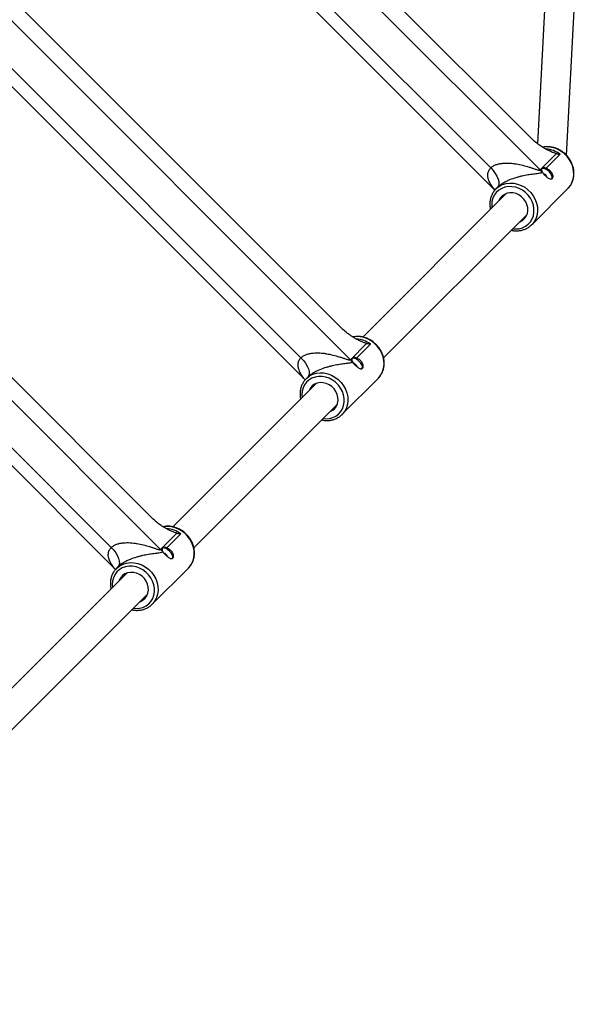
# Model space of a CAD drawing. Units: millimetres. Extents: x -5454 to 5006, y -4957 to 5516.
# Drawn here: x 2468 to 2769, y -852 to -320 of the extents above; entities that cross this region are included whole.
import ezdxf

# ---------------------------------------------------------------- set-up
doc = ezdxf.new("R2010")
doc.units = ezdxf.units.MM

msp = doc.modelspace()

# ---------------------------------------------------------------- linework, layer by layer
at = {"color": 7, "linetype": 'Continuous', "lineweight": 25}
for p, q in [((2763.5, -393.29), (2777.95, -121.4)), ((2761.5, -129.44), (2747.81, -386.98)), ((2489.8, -141.71), (2749.22, -401.14)), ((2506.92, -146.55), (2744.39, -384.02)), ((2478.87, -166.18), (2724.75, -412.06)), ((2490.86, -168.43), (2722.51, -400.08)), ((2387.15, -244.36), (2646.57, -503.79)), ((2404.27, -249.2), (2641.74, -486.67)), ((2376.22, -268.84), (2622.1, -514.71)), ((2388.21, -271.08), (2619.85, -502.73)), ((2284.5, -347.01), (2543.92, -606.44)), ((2301.61, -351.85), (2539.09, -589.32)), ((2273.57, -371.49), (2519.44, -617.36)), ((2285.56, -373.73), (2517.2, -605.38)), ((2749.22, -401.14), (2758.02, -392.34)), ((2760.09, -392.69), (2752.53, -400.25)), ((2730.85, -413.93), (2653.23, -491.56)), ((2726.16, -410.57), (2725.3, -411.43)), ((2744.67, -430.8), (2764.25, -411.23)), ((2764.25, -411.23), (2764.37, -411.1)), ((2664.55, -502.86), (2742.17, -425.25)), ((2744.67, -430.8), (2744.19, -431.26)), ((2646.57, -503.79), (2655.37, -494.99)), ((2657.44, -495.34), (2649.88, -502.9)), ((2628.2, -516.58), (2550.58, -594.21)), ((2623.5, -513.22), (2622.65, -514.08)), ((2642.02, -533.45), (2661.6, -513.88)), ((2661.6, -513.88), (2661.72, -513.76)), ((2561.9, -605.51), (2639.52, -527.9)), ((2642.02, -533.45), (2641.54, -533.91)), ((2543.92, -606.44), (2552.72, -597.64)), ((2554.79, -598), (2547.23, -605.55)), ((2520.85, -615.87), (2520, -616.73)), ((2539.37, -636.1), (2558.94, -616.53)), ((2558.94, -616.53), (2559.07, -616.41)), ((2525.55, -619.24), (2447.92, -696.86)), ((2459.25, -708.16), (2536.86, -630.55)), ((2539.37, -636.1), (2538.88, -636.56))]:
    msp.add_line(p, q, dxfattribs=at)
at = {"color": 8, "linetype": 'Continuous', "lineweight": 25, "flags": 128}
for points in [[(2764.37, -411.1), (2764.58, -410.88), (2765.75, -409.34), (2766.62, -407.59), (2767.19, -405.69), (2767.43, -403.68), (2767.33, -401.62), (2766.9, -399.55), (2766.16, -397.54), (2765.11, -395.63), (2763.79, -393.87), (2762.23, -392.31), (2760.47, -390.99), (2758.56, -389.94), (2756.55, -389.2), (2754.48, -388.77), (2752.42, -388.67), (2750.6, -388.88)], [(2725.4, -411.33), (2725.65, -411.09), (2727.19, -409.93), (2728.94, -409.05), (2730.84, -408.48), (2732.85, -408.25), (2734.91, -408.34), (2736.97, -408.77), (2738.99, -409.52), (2740.9, -410.56), (2742.66, -411.88), (2744.22, -413.44), (2745.54, -415.2), (2746.58, -417.11), (2747.33, -419.12), (2747.76, -421.19), (2747.85, -423.25), (2747.62, -425.26), (2747.05, -427.16), (2746.17, -428.91), (2745.01, -430.45), (2744.67, -430.8)], [(2734.43, -432.98), (2735.96, -433.09), (2737.86, -432.93), (2739.66, -432.45), (2741.32, -431.65), (2742.77, -430.57), (2743.99, -429.22), (2744.93, -427.66), (2745.58, -425.93), (2745.9, -424.07), (2745.89, -422.14), (2745.56, -420.2), (2744.91, -418.3), (2743.95, -416.49), (2742.73, -414.84), (2741.26, -413.37), (2739.61, -412.15), (2737.8, -411.19), (2735.9, -410.54), (2733.96, -410.21), (2732.03, -410.2), (2730.17, -410.52), (2728.44, -411.17), (2726.88, -412.11), (2725.53, -413.33), (2724.45, -414.78), (2723.65, -416.44), (2723.17, -418.24), (2723.01, -420.14), (2723.12, -421.67)], [(2661.72, -513.76), (2661.93, -513.53), (2663.1, -511.99), (2663.97, -510.24), (2664.54, -508.34), (2664.77, -506.33), (2664.68, -504.27), (2664.25, -502.2), (2663.5, -500.19), (2662.46, -498.28), (2661.14, -496.52), (2659.58, -494.96), (2657.82, -493.64), (2655.91, -492.6), (2653.9, -491.85), (2651.83, -491.42), (2649.77, -491.33), (2647.94, -491.53)], [(2622.75, -513.98), (2623, -513.74), (2624.54, -512.58), (2626.28, -511.7), (2628.19, -511.14), (2630.19, -510.9), (2632.26, -510.99), (2634.32, -511.42), (2636.34, -512.17), (2638.25, -513.21), (2640.01, -514.53), (2641.57, -516.09), (2642.89, -517.85), (2643.93, -519.76), (2644.68, -521.78), (2645.11, -523.84), (2645.2, -525.91), (2644.96, -527.91), (2644.4, -529.82), (2643.52, -531.56), (2642.36, -533.1), (2642.02, -533.45)], [(2631.78, -535.63), (2633.31, -535.74), (2635.21, -535.58), (2637.01, -535.1), (2638.67, -534.3), (2640.12, -533.22), (2641.34, -531.87), (2642.28, -530.31), (2642.92, -528.58), (2643.25, -526.72), (2643.24, -524.8), (2642.91, -522.85), (2642.26, -520.95), (2641.3, -519.14), (2640.08, -517.49), (2638.61, -516.02), (2636.95, -514.8), (2635.15, -513.84), (2633.25, -513.19), (2631.3, -512.86), (2629.38, -512.85), (2627.52, -513.18), (2625.78, -513.82), (2624.22, -514.76), (2622.88, -515.98), (2621.8, -517.43), (2621, -519.09), (2620.52, -520.89), (2620.36, -522.79), (2620.47, -524.32)], [(2559.07, -616.41), (2559.28, -616.18), (2560.44, -614.64), (2561.32, -612.89), (2561.89, -610.99), (2562.12, -608.99), (2562.03, -606.92), (2561.6, -604.86), (2560.85, -602.84), (2559.81, -600.93), (2558.49, -599.17), (2556.93, -597.61), (2555.17, -596.29), (2553.26, -595.25), (2551.24, -594.5), (2549.18, -594.07), (2547.11, -593.98), (2545.29, -594.18)], [(2529.13, -638.29), (2530.66, -638.39), (2532.56, -638.23), (2534.36, -637.75), (2536.01, -636.95), (2537.47, -635.87), (2538.69, -634.53), (2539.63, -632.97), (2540.27, -631.23), (2540.6, -629.38), (2540.59, -627.45), (2540.26, -625.5), (2539.6, -623.6), (2538.65, -621.8), (2537.43, -620.14), (2535.96, -618.67), (2534.3, -617.45), (2532.5, -616.5), (2530.6, -615.84), (2528.65, -615.51), (2526.72, -615.5), (2524.87, -615.83), (2523.13, -616.47), (2521.57, -617.41), (2520.23, -618.63), (2519.15, -620.09), (2518.35, -621.74), (2517.87, -623.54), (2517.71, -625.44), (2517.81, -626.97)], [(2520.1, -616.63), (2520.35, -616.39), (2521.89, -615.23), (2523.63, -614.35), (2525.53, -613.79), (2527.54, -613.55), (2529.61, -613.65), (2531.67, -614.07), (2533.69, -614.82), (2535.6, -615.87), (2537.36, -617.19), (2538.91, -618.74), (2540.23, -620.5), (2541.28, -622.41), (2542.03, -624.43), (2542.45, -626.49), (2542.55, -628.56), (2542.31, -630.57), (2541.75, -632.47), (2540.87, -634.21), (2539.71, -635.75), (2539.37, -636.1)]]:
    msp.add_lwpolyline(points, dxfattribs=at)
at = {"color": 7, "linetype": 'Continuous', "lineweight": 25, "flags": 128}
for points in [[(2722.51, -400.08), (2723.82, -401.52), (2724.95, -403.04), (2725.86, -404.58), (2726.5, -406.08), (2726.86, -407.48), (2726.93, -408.72), (2726.69, -409.77), (2726.16, -410.57)], [(2755.48, -406.13), (2755.76, -405.59), (2755.74, -404.82), (2755.43, -403.92), (2754.85, -402.96), (2754.06, -402.04), (2753.14, -401.25), (2752.18, -400.67), (2751.28, -400.36), (2750.51, -400.34), (2750.43, -400.36)], [(2738.1, -429.32), (2738.35, -429.22), (2739.71, -428.48), (2740.85, -427.46), (2741.74, -426.21), (2742.32, -424.76), (2742.59, -423.19), (2742.52, -421.55), (2742.12, -419.91), (2741.41, -418.35), (2740.42, -416.92), (2739.18, -415.68), (2737.75, -414.69), (2736.19, -413.98), (2734.55, -413.58), (2732.91, -413.51), (2731.34, -413.78), (2729.89, -414.36), (2728.64, -415.25), (2727.62, -416.39), (2726.88, -417.75), (2726.78, -418)], [(2619.85, -502.73), (2621.17, -504.17), (2622.3, -505.69), (2623.21, -507.23), (2623.85, -508.73), (2624.21, -510.13), (2624.28, -511.37), (2624.04, -512.42), (2623.5, -513.22)], [(2652.83, -508.78), (2653.11, -508.24), (2653.09, -507.47), (2652.77, -506.57), (2652.19, -505.61), (2651.41, -504.69), (2650.49, -503.9), (2649.53, -503.33), (2648.63, -503.01), (2647.86, -502.99), (2647.78, -503.01)], [(2635.44, -531.97), (2635.7, -531.87), (2637.06, -531.13), (2638.2, -530.11), (2639.09, -528.86), (2639.67, -527.41), (2639.94, -525.84), (2639.87, -524.2), (2639.47, -522.57), (2638.76, -521), (2637.77, -519.57), (2636.53, -518.33), (2635.1, -517.34), (2633.53, -516.63), (2631.9, -516.23), (2630.26, -516.16), (2628.69, -516.43), (2627.24, -517.01), (2625.99, -517.9), (2624.97, -519.04), (2624.23, -520.4), (2624.13, -520.66)], [(2517.2, -605.38), (2518.52, -606.82), (2519.65, -608.35), (2520.56, -609.88), (2521.2, -611.38), (2521.56, -612.78), (2521.62, -614.02), (2521.38, -615.07), (2520.85, -615.87)], [(2550.18, -611.44), (2550.46, -610.89), (2550.44, -610.12), (2550.12, -609.22), (2549.54, -608.26), (2548.76, -607.34), (2547.84, -606.56), (2546.88, -605.98), (2545.98, -605.66), (2545.21, -605.64), (2545.13, -605.66)], [(2532.79, -634.62), (2533.05, -634.52), (2534.41, -633.78), (2535.55, -632.77), (2536.43, -631.51), (2537.02, -630.06), (2537.28, -628.49), (2537.22, -626.85), (2536.82, -625.22), (2536.11, -623.65), (2535.12, -622.22), (2533.88, -620.98), (2532.45, -619.99), (2530.88, -619.28), (2529.25, -618.88), (2527.61, -618.82), (2526.04, -619.08), (2524.59, -619.67), (2523.33, -620.55), (2522.31, -621.69), (2521.58, -623.05), (2521.48, -623.31)]]:
    msp.add_lwpolyline(points, dxfattribs=at)
at = {"color": 7, "linetype": 'Continuous', "lineweight": 25}
for centre, radius, start, end in [((55.94, -6.84), 4950, 155.56148, 114.29952), ((2757.29, -393.07), 11.41, 224.9975, 231.5041), ((2749.87, -406.23), 3.33, 18.4032, 71.2171), ((2654.64, -495.72), 11.41, 224.9975, 231.5041), ((2647.21, -508.88), 3.33, 18.4032, 71.2171), ((2551.99, -598.37), 11.41, 224.9975, 231.5041), ((2544.56, -611.54), 3.33, 18.4032, 71.2171)]:
    msp.add_arc(centre, radius, start, end, dxfattribs=at)
at = {"color": 8, "linetype": 'Continuous', "lineweight": 25}
for centre in [(2751.46, -404.22), (2648.81, -506.87), (2546.16, -609.52)]:
    msp.add_arc(centre, 14.4, 53.1706, 86.0293, dxfattribs=at)
at = {"color": 7, "linetype": 'Continuous', "lineweight": 25}
for points, knots in [([(2758.02, -392.34), (2757.76, -392.27), (2757.48, -392.19), (2756.94, -392.01), (2756.66, -391.91), (2755.82, -391.59), (2755.26, -391.35), (2754.12, -390.83), (2753.54, -390.55), (2752.37, -389.94), (2751.79, -389.61), (2750.63, -388.92), (2750.05, -388.56), (2749.17, -387.97), (2748.88, -387.77), (2748.3, -387.36), (2748.01, -387.14), (2746.57, -386.04), (2745.45, -385.08), (2744.39, -384.02)], [0, 0, 0, 0, 0.0625, 0.0625, 0.125, 0.125, 0.25, 0.25, 0.375, 0.375, 0.5, 0.5, 0.625, 0.625, 0.6875, 0.6875, 0.75, 0.75, 1, 1, 1, 1]), ([(2764.36, -411.08), (2764.44, -411.01), (2764.98, -410.52), (2765.75, -409.41), (2766.64, -407.77), (2767.23, -405.96), (2767.53, -404.07), (2767.54, -402.11), (2767.24, -400.14), (2766.66, -398.2), (2765.79, -396.33), (2764.66, -394.58), (2763.3, -392.99), (2761.73, -391.6), (2760, -390.44), (2758.13, -389.53), (2756.19, -388.91), (2754.2, -388.58), (2752.29, -388.54), (2751.09, -388.75), (2750.53, -388.85)], [0, 0, 0, 0, 0.010229, 0.068133, 0.126008, 0.183949, 0.242035, 0.300309, 0.358775, 0.417412, 0.476186, 0.535063, 0.594016, 0.653024, 0.712067, 0.771127, 0.830177, 0.889181, 0.94809, 1, 1, 1, 1]), ([(2722.51, -400.08), (2722.9, -399.69), (2723.34, -399.35), (2724.09, -398.9), (2724.36, -398.76), (2724.9, -398.51), (2725.18, -398.4), (2726.05, -398.09), (2726.64, -397.93), (2727.84, -397.68), (2728.45, -397.6), (2729.69, -397.48), (2730.32, -397.45), (2731.55, -397.44), (2732.16, -397.46), (2733.38, -397.53), (2733.98, -397.58), (2735.19, -397.72), (2735.8, -397.81), (2737.58, -398.11), (2738.74, -398.35), (2741.03, -398.92), (2742.15, -399.24), (2743.8, -399.76), (2744.34, -399.94), (2745.42, -400.3), (2745.95, -400.48), (2746.74, -400.75), (2747, -400.83), (2747.51, -400.99), (2747.76, -401.07), (2748.12, -401.16), (2748.24, -401.19), (2748.48, -401.23), (2748.6, -401.25), (2748.81, -401.26), (2748.92, -401.26), (2749.09, -401.23), (2749.17, -401.19), (2749.22, -401.14)], [0, 0, 0, 0, 0.0625, 0.0625, 0.09375, 0.09375, 0.125, 0.125, 0.1875, 0.1875, 0.25, 0.25, 0.3125, 0.3125, 0.375, 0.375, 0.4375, 0.4375, 0.5, 0.5, 0.625, 0.625, 0.75, 0.75, 0.8125, 0.8125, 0.875, 0.875, 0.90625, 0.90625, 0.9375, 0.9375, 0.953125, 0.953125, 0.96875, 0.96875, 0.984375, 0.984375, 1, 1, 1, 1]), ([(2750.4, -402.37), (2750.27, -402.48), (2750.13, -402.56), (2749.81, -402.72), (2749.64, -402.78), (2749.09, -402.95), (2748.69, -403.03), (2747.84, -403.16), (2747.4, -403.22), (2746.5, -403.34), (2746.03, -403.4), (2744.6, -403.58), (2743.61, -403.71), (2741.58, -404.05), (2740.54, -404.24), (2738.92, -404.6), (2738.37, -404.74), (2737.26, -405.02), (2736.7, -405.18), (2735, -405.69), (2733.85, -406.09), (2732.08, -406.82), (2731.49, -407.08), (2730.33, -407.65), (2729.75, -407.95), (2728.9, -408.46), (2728.62, -408.63), (2728.07, -408.99), (2727.81, -409.18), (2727.3, -409.56), (2727.05, -409.76), (2726.58, -410.16), (2726.36, -410.36), (2726.16, -410.57)], [0, 0, 0, 0, 0.03125, 0.03125, 0.0625, 0.0625, 0.125, 0.125, 0.1875, 0.1875, 0.25, 0.25, 0.375, 0.375, 0.5, 0.5, 0.5625, 0.5625, 0.625, 0.625, 0.75, 0.75, 0.8125, 0.8125, 0.875, 0.875, 0.90625, 0.90625, 0.9375, 0.9375, 0.96875, 0.96875, 1, 1, 1, 1]), ([(2752.53, -400.25), (2752.3, -400.17), (2752.07, -400.11), (2751.65, -400.02), (2751.45, -400), (2751.08, -399.99), (2750.92, -400), (2750.62, -400.08), (2750.49, -400.14), (2750.27, -400.3), (2750.18, -400.4), (2750.05, -400.64), (2750.01, -400.78), (2749.97, -401.1), (2749.98, -401.26), (2750.04, -401.62), (2750.1, -401.81), (2750.19, -402)], [0, 0, 0, 0, 0.125, 0.125, 0.25, 0.25, 0.375, 0.375, 0.5, 0.5, 0.625, 0.625, 0.75, 0.75, 0.875, 0.875, 1, 1, 1, 1]), ([(2752.53, -400.25), (2752.69, -400.3), (2752.84, -400.36), (2753.15, -400.49), (2753.31, -400.57), (2753.76, -400.83), (2754.06, -401.04), (2754.46, -401.39), (2754.59, -401.52), (2754.84, -401.78), (2754.96, -401.92), (2755.17, -402.21), (2755.27, -402.35), (2755.45, -402.65), (2755.54, -402.81), (2755.76, -403.27), (2755.87, -403.58), (2756.01, -404.19), (2756.05, -404.48), (2756.05, -404.88), (2756.04, -405.01), (2756, -405.25), (2755.98, -405.36), (2755.88, -405.67), (2755.78, -405.84), (2755.59, -406.02), (2755.53, -406.07), (2755.38, -406.15), (2755.3, -406.18), (2755.12, -406.21), (2755.03, -406.21), (2754.84, -406.2), (2754.74, -406.18), (2754.43, -406.09), (2754.2, -405.99), (2753.72, -405.71), (2753.48, -405.54), (2753.09, -405.24), (2752.96, -405.14), (2752.7, -404.91), (2752.57, -404.8), (2752.17, -404.44), (2751.91, -404.18), (2751.54, -403.79), (2751.42, -403.66), (2751.18, -403.4), (2751.07, -403.27), (2750.85, -403.01), (2750.75, -402.88), (2750.56, -402.62), (2750.48, -402.5), (2750.4, -402.37)], [0, 0, 0, 0, 0.03125, 0.03125, 0.0625, 0.0625, 0.125, 0.125, 0.15625, 0.15625, 0.1875, 0.1875, 0.21875, 0.21875, 0.25, 0.25, 0.3125, 0.3125, 0.375, 0.375, 0.40625, 0.40625, 0.4375, 0.4375, 0.5, 0.5, 0.53125, 0.53125, 0.5625, 0.5625, 0.59375, 0.59375, 0.625, 0.625, 0.6875, 0.6875, 0.75, 0.75, 0.78125, 0.78125, 0.8125, 0.8125, 0.875, 0.875, 0.90625, 0.90625, 0.9375, 0.9375, 0.96875, 0.96875, 1, 1, 1, 1]), ([(2725.43, -411.34), (2725.1, -411.67), (2724.34, -412.43), (2723.41, -413.87), (2722.64, -415.58), (2722.16, -417.42), (2721.98, -419.34), (2722.05, -421.03), (2722.28, -422.05), (2722.37, -422.42)], [0, 0, 0, 0, 0.11764, 0.275578, 0.433529, 0.591754, 0.750434, 0.909642, 1, 1, 1, 1]), ([(2733.68, -433.73), (2733.98, -433.8), (2734.93, -434.04), (2736.56, -434.12), (2738.51, -433.97), (2740.39, -433.51), (2742.12, -432.75), (2743.38, -431.98), (2743.99, -431.4), (2744.15, -431.25)], [0, 0, 0, 0, 0.078436, 0.25172, 0.424627, 0.596996, 0.768714, 0.939771, 1, 1, 1, 1]), ([(2655.37, -494.99), (2655.1, -494.93), (2654.83, -494.85), (2654.29, -494.67), (2654.01, -494.57), (2653.17, -494.25), (2652.61, -494.01), (2651.47, -493.48), (2650.89, -493.2), (2649.72, -492.59), (2649.14, -492.27), (2647.98, -491.58), (2647.4, -491.21), (2646.52, -490.62), (2646.23, -490.42), (2645.65, -490.01), (2645.36, -489.79), (2643.91, -488.69), (2642.8, -487.73), (2641.74, -486.67)], [0, 0, 0, 0, 0.0625, 0.0625, 0.125, 0.125, 0.25, 0.25, 0.375, 0.375, 0.5, 0.5, 0.625, 0.625, 0.6875, 0.6875, 0.75, 0.75, 1, 1, 1, 1]), ([(2661.71, -513.73), (2661.79, -513.66), (2662.33, -513.17), (2663.1, -512.06), (2663.99, -510.42), (2664.58, -508.62), (2664.88, -506.72), (2664.89, -504.76), (2664.59, -502.79), (2664, -500.85), (2663.14, -498.98), (2662.01, -497.23), (2660.65, -495.64), (2659.08, -494.25), (2657.35, -493.09), (2655.48, -492.19), (2653.53, -491.56), (2651.55, -491.23), (2649.64, -491.19), (2648.44, -491.4), (2647.88, -491.5)], [0, 0, 0, 0, 0.010229, 0.068133, 0.126008, 0.183949, 0.242035, 0.300309, 0.358775, 0.417412, 0.476186, 0.535063, 0.594016, 0.653024, 0.712067, 0.771127, 0.830177, 0.889181, 0.94809, 1, 1, 1, 1]), ([(2619.85, -502.73), (2620.24, -502.34), (2620.69, -502), (2621.44, -501.55), (2621.71, -501.42), (2622.25, -501.16), (2622.53, -501.05), (2623.4, -500.74), (2623.99, -500.58), (2625.19, -500.34), (2625.8, -500.25), (2627.04, -500.13), (2627.66, -500.1), (2628.9, -500.09), (2629.51, -500.11), (2630.73, -500.18), (2631.33, -500.23), (2632.54, -500.37), (2633.14, -500.46), (2634.93, -500.76), (2636.09, -501), (2638.38, -501.57), (2639.5, -501.9), (2641.15, -502.41), (2641.69, -502.59), (2642.77, -502.95), (2643.3, -503.13), (2644.09, -503.4), (2644.34, -503.48), (2644.86, -503.64), (2645.11, -503.72), (2645.47, -503.81), (2645.59, -503.84), (2645.83, -503.88), (2645.94, -503.9), (2646.16, -503.92), (2646.26, -503.91), (2646.44, -503.88), (2646.52, -503.84), (2646.57, -503.79)], [0, 0, 0, 0, 0.0625, 0.0625, 0.09375, 0.09375, 0.125, 0.125, 0.1875, 0.1875, 0.25, 0.25, 0.3125, 0.3125, 0.375, 0.375, 0.4375, 0.4375, 0.5, 0.5, 0.625, 0.625, 0.75, 0.75, 0.8125, 0.8125, 0.875, 0.875, 0.90625, 0.90625, 0.9375, 0.9375, 0.953125, 0.953125, 0.96875, 0.96875, 0.984375, 0.984375, 1, 1, 1, 1]), ([(2647.74, -505.02), (2647.62, -505.13), (2647.47, -505.21), (2647.16, -505.37), (2646.99, -505.43), (2646.44, -505.6), (2646.04, -505.68), (2645.19, -505.81), (2644.75, -505.87), (2643.84, -505.99), (2643.38, -506.05), (2641.95, -506.23), (2640.96, -506.36), (2638.93, -506.7), (2637.89, -506.89), (2636.27, -507.25), (2635.72, -507.39), (2634.61, -507.68), (2634.05, -507.83), (2632.35, -508.34), (2631.2, -508.74), (2629.43, -509.47), (2628.84, -509.73), (2627.68, -510.3), (2627.1, -510.6), (2626.25, -511.11), (2625.97, -511.29), (2625.42, -511.65), (2625.16, -511.83), (2624.65, -512.21), (2624.4, -512.41), (2623.93, -512.81), (2623.71, -513.01), (2623.5, -513.22)], [0, 0, 0, 0, 0.03125, 0.03125, 0.0625, 0.0625, 0.125, 0.125, 0.1875, 0.1875, 0.25, 0.25, 0.375, 0.375, 0.5, 0.5, 0.5625, 0.5625, 0.625, 0.625, 0.75, 0.75, 0.8125, 0.8125, 0.875, 0.875, 0.90625, 0.90625, 0.9375, 0.9375, 0.96875, 0.96875, 1, 1, 1, 1]), ([(2649.88, -502.9), (2649.65, -502.83), (2649.42, -502.76), (2649, -502.68), (2648.8, -502.65), (2648.43, -502.64), (2648.26, -502.65), (2647.97, -502.73), (2647.84, -502.79), (2647.62, -502.95), (2647.53, -503.05), (2647.4, -503.29), (2647.36, -503.44), (2647.32, -503.75), (2647.33, -503.92), (2647.39, -504.27), (2647.45, -504.46), (2647.54, -504.65)], [0, 0, 0, 0, 0.125, 0.125, 0.25, 0.25, 0.375, 0.375, 0.5, 0.5, 0.625, 0.625, 0.75, 0.75, 0.875, 0.875, 1, 1, 1, 1]), ([(2649.88, -502.9), (2650.04, -502.95), (2650.19, -503.01), (2650.5, -503.14), (2650.65, -503.22), (2651.11, -503.48), (2651.41, -503.69), (2651.81, -504.04), (2651.94, -504.17), (2652.19, -504.43), (2652.31, -504.57), (2652.52, -504.86), (2652.62, -505.01), (2652.8, -505.31), (2652.89, -505.46), (2653.11, -505.92), (2653.22, -506.23), (2653.36, -506.84), (2653.39, -507.13), (2653.39, -507.53), (2653.39, -507.66), (2653.35, -507.9), (2653.33, -508.01), (2653.23, -508.32), (2653.13, -508.49), (2652.94, -508.67), (2652.87, -508.72), (2652.73, -508.8), (2652.64, -508.83), (2652.47, -508.86), (2652.38, -508.86), (2652.19, -508.85), (2652.09, -508.83), (2651.77, -508.74), (2651.55, -508.64), (2651.07, -508.36), (2650.82, -508.19), (2650.44, -507.89), (2650.31, -507.79), (2650.05, -507.57), (2649.91, -507.45), (2649.52, -507.09), (2649.26, -506.83), (2648.89, -506.44), (2648.77, -506.31), (2648.53, -506.05), (2648.42, -505.92), (2648.2, -505.66), (2648.1, -505.53), (2647.91, -505.27), (2647.82, -505.15), (2647.74, -505.02)], [0, 0, 0, 0, 0.03125, 0.03125, 0.0625, 0.0625, 0.125, 0.125, 0.15625, 0.15625, 0.1875, 0.1875, 0.21875, 0.21875, 0.25, 0.25, 0.3125, 0.3125, 0.375, 0.375, 0.40625, 0.40625, 0.4375, 0.4375, 0.5, 0.5, 0.53125, 0.53125, 0.5625, 0.5625, 0.59375, 0.59375, 0.625, 0.625, 0.6875, 0.6875, 0.75, 0.75, 0.78125, 0.78125, 0.8125, 0.8125, 0.875, 0.875, 0.90625, 0.90625, 0.9375, 0.9375, 0.96875, 0.96875, 1, 1, 1, 1]), ([(2622.78, -513.99), (2622.45, -514.32), (2621.69, -515.08), (2620.76, -516.52), (2619.99, -518.23), (2619.51, -520.07), (2619.33, -522), (2619.4, -523.68), (2619.63, -524.7), (2619.72, -525.07)], [0, 0, 0, 0, 0.1176397, 0.2755784, 0.4335293, 0.5917544, 0.7504339, 0.9096417, 1, 1, 1, 1]), ([(2631.03, -536.38), (2631.33, -536.45), (2632.28, -536.69), (2633.91, -536.77), (2635.86, -536.62), (2637.73, -536.16), (2639.46, -535.4), (2640.73, -534.63), (2641.34, -534.05), (2641.49, -533.9)], [0, 0, 0, 0, 0.0784355, 0.2517203, 0.4246268, 0.5969956, 0.7687145, 0.9397709, 1, 1, 1, 1]), ([(2552.72, -597.64), (2552.45, -597.58), (2552.18, -597.5), (2551.63, -597.32), (2551.36, -597.22), (2550.52, -596.9), (2549.96, -596.66), (2548.81, -596.13), (2548.23, -595.85), (2547.07, -595.24), (2546.49, -594.92), (2545.33, -594.23), (2544.74, -593.86), (2543.87, -593.27), (2543.58, -593.07), (2543, -592.66), (2542.71, -592.44), (2541.26, -591.34), (2540.15, -590.38), (2539.09, -589.32)], [0, 0, 0, 0, 0.0625, 0.0625, 0.125, 0.125, 0.25, 0.25, 0.375, 0.375, 0.5, 0.5, 0.625, 0.625, 0.6875, 0.6875, 0.75, 0.75, 1, 1, 1, 1]), ([(2559.05, -616.39), (2559.14, -616.31), (2559.67, -615.82), (2560.45, -614.71), (2561.34, -613.07), (2561.93, -611.27), (2562.23, -609.37), (2562.23, -607.41), (2561.94, -605.44), (2561.35, -603.5), (2560.49, -601.63), (2559.36, -599.88), (2558, -598.3), (2556.43, -596.9), (2554.69, -595.74), (2552.83, -594.84), (2550.88, -594.21), (2548.9, -593.89), (2546.99, -593.84), (2545.79, -594.05), (2545.23, -594.15)], [0, 0, 0, 0, 0.010229, 0.068133, 0.126008, 0.183949, 0.242035, 0.300309, 0.358775, 0.417412, 0.476186, 0.535063, 0.594016, 0.653024, 0.712067, 0.771127, 0.830177, 0.889181, 0.94809, 1, 1, 1, 1]), ([(2517.2, -605.38), (2517.59, -604.99), (2518.04, -604.65), (2518.79, -604.2), (2519.05, -604.07), (2519.6, -603.81), (2519.88, -603.7), (2520.75, -603.39), (2521.34, -603.23), (2522.54, -602.99), (2523.15, -602.9), (2524.39, -602.78), (2525.01, -602.75), (2526.24, -602.74), (2526.86, -602.76), (2528.07, -602.83), (2528.68, -602.89), (2529.89, -603.03), (2530.49, -603.11), (2532.28, -603.41), (2533.44, -603.66), (2535.73, -604.23), (2536.85, -604.55), (2538.5, -605.07), (2539.04, -605.24), (2540.12, -605.6), (2540.65, -605.79), (2541.43, -606.05), (2541.69, -606.13), (2542.2, -606.29), (2542.45, -606.37), (2542.82, -606.46), (2542.94, -606.49), (2543.18, -606.53), (2543.29, -606.55), (2543.51, -606.57), (2543.61, -606.56), (2543.79, -606.53), (2543.87, -606.49), (2543.92, -606.44)], [0, 0, 0, 0, 0.0625, 0.0625, 0.09375, 0.09375, 0.125, 0.125, 0.1875, 0.1875, 0.25, 0.25, 0.3125, 0.3125, 0.375, 0.375, 0.4375, 0.4375, 0.5, 0.5, 0.625, 0.625, 0.75, 0.75, 0.8125, 0.8125, 0.875, 0.875, 0.90625, 0.90625, 0.9375, 0.9375, 0.953125, 0.953125, 0.96875, 0.96875, 0.984375, 0.984375, 1, 1, 1, 1]), ([(2547.23, -605.55), (2547, -605.48), (2546.77, -605.42), (2546.34, -605.33), (2546.15, -605.3), (2545.78, -605.29), (2545.61, -605.31), (2545.32, -605.38), (2545.19, -605.44), (2544.97, -605.6), (2544.88, -605.7), (2544.75, -605.95), (2544.71, -606.09), (2544.67, -606.4), (2544.68, -606.57), (2544.74, -606.92), (2544.8, -607.11), (2544.89, -607.3)], [0, 0, 0, 0, 0.125, 0.125, 0.25, 0.25, 0.375, 0.375, 0.5, 0.5, 0.625, 0.625, 0.75, 0.75, 0.875, 0.875, 1, 1, 1, 1]), ([(2547.23, -605.55), (2547.38, -605.6), (2547.54, -605.66), (2547.85, -605.8), (2548, -605.87), (2548.46, -606.13), (2548.75, -606.34), (2549.16, -606.69), (2549.29, -606.82), (2549.54, -607.08), (2549.65, -607.22), (2549.87, -607.51), (2549.97, -607.66), (2550.15, -607.96), (2550.24, -608.11), (2550.46, -608.57), (2550.56, -608.88), (2550.71, -609.49), (2550.74, -609.78), (2550.74, -610.18), (2550.73, -610.31), (2550.7, -610.55), (2550.67, -610.66), (2550.58, -610.97), (2550.48, -611.14), (2550.29, -611.32), (2550.22, -611.37), (2550.07, -611.45), (2549.99, -611.48), (2549.82, -611.51), (2549.73, -611.51), (2549.54, -611.5), (2549.44, -611.48), (2549.12, -611.39), (2548.9, -611.29), (2548.42, -611.01), (2548.17, -610.84), (2547.79, -610.55), (2547.66, -610.44), (2547.39, -610.22), (2547.26, -610.1), (2546.87, -609.74), (2546.61, -609.49), (2546.24, -609.1), (2546.11, -608.97), (2545.88, -608.7), (2545.77, -608.57), (2545.55, -608.31), (2545.45, -608.18), (2545.26, -607.93), (2545.17, -607.8), (2545.09, -607.68)], [0, 0, 0, 0, 0.03125, 0.03125, 0.0625, 0.0625, 0.125, 0.125, 0.15625, 0.15625, 0.1875, 0.1875, 0.21875, 0.21875, 0.25, 0.25, 0.3125, 0.3125, 0.375, 0.375, 0.40625, 0.40625, 0.4375, 0.4375, 0.5, 0.5, 0.53125, 0.53125, 0.5625, 0.5625, 0.59375, 0.59375, 0.625, 0.625, 0.6875, 0.6875, 0.75, 0.75, 0.78125, 0.78125, 0.8125, 0.8125, 0.875, 0.875, 0.90625, 0.90625, 0.9375, 0.9375, 0.96875, 0.96875, 1, 1, 1, 1]), ([(2545.09, -607.68), (2544.97, -607.78), (2544.82, -607.87), (2544.51, -608.02), (2544.33, -608.08), (2543.79, -608.25), (2543.39, -608.33), (2542.54, -608.47), (2542.1, -608.53), (2541.19, -608.64), (2540.73, -608.7), (2539.3, -608.88), (2538.31, -609.01), (2536.28, -609.35), (2535.24, -609.54), (2533.62, -609.91), (2533.07, -610.04), (2531.96, -610.33), (2531.4, -610.48), (2529.7, -611), (2528.55, -611.39), (2526.78, -612.12), (2526.19, -612.38), (2525.03, -612.95), (2524.45, -613.26), (2523.6, -613.76), (2523.32, -613.94), (2522.77, -614.3), (2522.51, -614.48), (2522, -614.86), (2521.75, -615.06), (2521.28, -615.46), (2521.06, -615.67), (2520.85, -615.87)], [0, 0, 0, 0, 0.03125, 0.03125, 0.0625, 0.0625, 0.125, 0.125, 0.1875, 0.1875, 0.25, 0.25, 0.375, 0.375, 0.5, 0.5, 0.5625, 0.5625, 0.625, 0.625, 0.75, 0.75, 0.8125, 0.8125, 0.875, 0.875, 0.90625, 0.90625, 0.9375, 0.9375, 0.96875, 0.96875, 1, 1, 1, 1]), ([(2520.12, -616.64), (2519.8, -616.97), (2519.03, -617.73), (2518.11, -619.17), (2517.34, -620.88), (2516.86, -622.72), (2516.68, -624.65), (2516.74, -626.33), (2516.98, -627.35), (2517.07, -627.72)], [0, 0, 0, 0, 0.11764, 0.275578, 0.433529, 0.591754, 0.750434, 0.909642, 1, 1, 1, 1]), ([(2528.38, -639.03), (2528.68, -639.11), (2529.63, -639.34), (2531.26, -639.42), (2533.21, -639.27), (2535.08, -638.81), (2536.81, -638.05), (2538.08, -637.28), (2538.68, -636.7), (2538.84, -636.55)], [0, 0, 0, 0, 0.0784355, 0.2517203, 0.4246268, 0.5969956, 0.7687145, 0.9397709, 1, 1, 1, 1])]:
    msp.add_open_spline(points, degree=3, knots=knots, dxfattribs=at)
for points in [[(2758.02, -392.34), (2758.69, -392.5), (2759.38, -392.61), (2760.09, -392.69)], [(2750.19, -402), (2750.25, -402.12), (2750.32, -402.25), (2750.4, -402.37)], [(2655.37, -494.99), (2656.04, -495.15), (2656.73, -495.26), (2657.44, -495.34)], [(2647.54, -504.65), (2647.6, -504.78), (2647.66, -504.9), (2647.74, -505.02)], [(2552.72, -597.64), (2553.39, -597.8), (2554.07, -597.92), (2554.79, -598)], [(2544.89, -607.3), (2544.94, -607.43), (2545.01, -607.55), (2545.09, -607.68)]]:
    msp.add_open_spline(points, degree=3, dxfattribs=at)
at = {"color": 8, "linetype": 'Continuous', "lineweight": 25}
for points, knots in [([(2724.82, -411.98), (2724.59, -411.74), (2723.71, -410.85), (2722.54, -409.09), (2721.48, -407), (2720.95, -405.03), (2720.89, -403.62), (2721.15, -402.15), (2721.63, -401.03), (2722.32, -400.29), (2722.51, -400.08)], [0, 0, 0, 0, 0.072372, 0.268175, 0.467203, 0.600712, 0.737855, 0.7949, 0.942483, 1, 1, 1, 1]), ([(2622.17, -514.63), (2621.93, -514.39), (2621.06, -513.5), (2619.89, -511.74), (2618.82, -509.65), (2618.3, -507.69), (2618.24, -506.27), (2618.5, -504.8), (2618.98, -503.68), (2619.66, -502.94), (2619.85, -502.73)], [0, 0, 0, 0, 0.0723721, 0.2681751, 0.4672034, 0.6007117, 0.7378546, 0.7948996, 0.9424828, 1, 1, 1, 1]), ([(2519.52, -617.28), (2519.28, -617.04), (2518.41, -616.15), (2517.24, -614.39), (2516.17, -612.3), (2515.65, -610.34), (2515.58, -608.92), (2515.84, -607.45), (2516.33, -606.33), (2517.01, -605.59), (2517.2, -605.38)], [0, 0, 0, 0, 0.072372, 0.268175, 0.467203, 0.600712, 0.737855, 0.7949, 0.942483, 1, 1, 1, 1])]:
    msp.add_open_spline(points, degree=3, knots=knots, dxfattribs=at)

doc.saveas('drawing.dxf')
